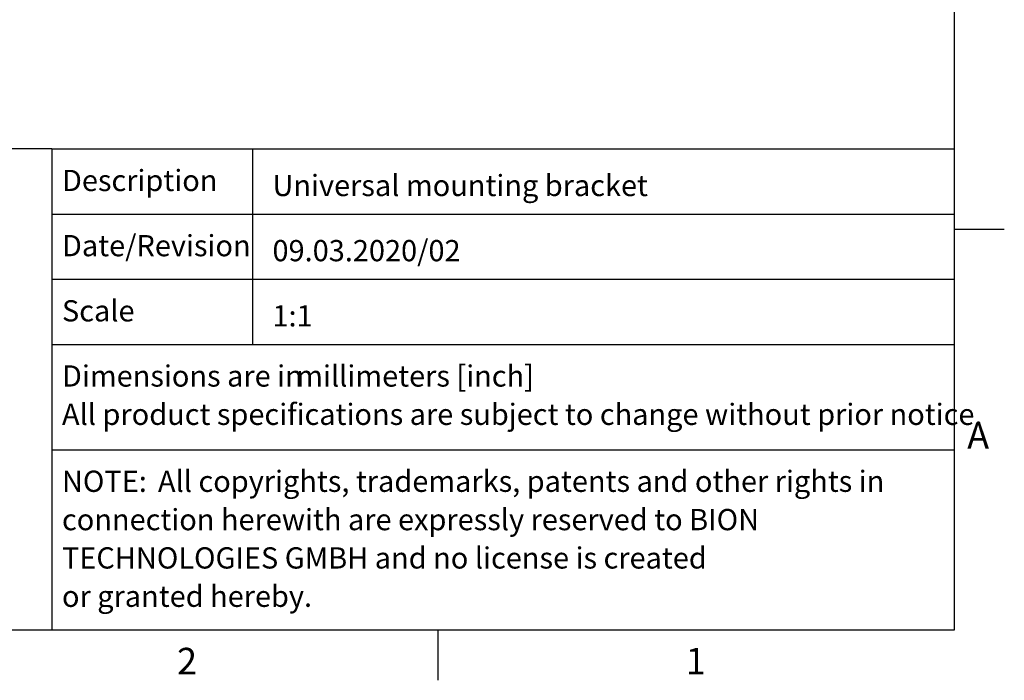
# Model space of a CAD drawing. Units: millimetres. Extents: x 3 to 417, y 3 to 294.
# Drawn here: x 318 to 416, y 4 to 69 of the extents above; entities that cross this region are included whole.
import ezdxf

# ---------------------------------------------------------------- set-up
doc = ezdxf.new("R2010")
doc.units = ezdxf.units.MM
doc.styles.add('SLDTEXTSTYLE0', font='TXT', dxfattribs={"width": 0.75})
doc.styles.add('SLDTEXTSTYLE1', font='TXT', dxfattribs={"width": 0.605})

# ---------------------------------------------------------------- blocks, each defined once
blk = doc.blocks.new('SW_NOTE_19')
at = {"color": 0, "linetype": 'Continuous', "lineweight": 0, "attachment_point": 1, "style": 'SLDTEXTSTYLE1'}
for s, insert, char_height in [('NOTE:', (0, 2.729), 2.1167), ('All copyrights, trademarks, patents and other rights in', (9.574, 2.729), 2.11667), ('connection herewith are expressly reserved to BION', (0, -1.094), 2.11667), ('TECHNOLOGIES GMBH and no license is created', (0, -4.916), 2.11667), ('or granted hereby.', (0, -8.738), 2.11667)]:
    blk.add_mtext(s, dxfattribs=dict(at, insert=insert, char_height=char_height))
blk = doc.blocks.new('SW_NOTE_20')
at = {"color": 0, "linetype": 'Continuous', "lineweight": 0, "char_height": 2.11667, "attachment_point": 1, "style": 'SLDTEXTSTYLE1'}
for s, insert in [('Dimensions are in', (0, 2.729)), ('millimeters [inch]', (23.362, 2.729)), ('All product specifications are subject to change without prior notice.', (0, -1.094))]:
    blk.add_mtext(s, dxfattribs=dict(at, insert=insert))

msp = doc.modelspace()

# ---------------------------------------------------------------- linework, layer by layer
at = {"color": 7, "linetype": 'Continuous', "lineweight": 25}
for p, q in [((411.5, 288.5), (411.5, 8.5)), ((321.5, 56.5), (260, 56.5)), ((321.5, 56.5), (411.5, 56.5)), ((321.5, 56.5), (321.5, 8.5)), ((341.5, 56.5), (341.5, 37)), ((321.5, 50), (411.5, 50)), ((411.5, 48.5), (416.5, 48.5)), ((321.5, 43.5), (411.5, 43.5)), ((321.5, 37), (411.5, 37)), ((321.5, 26.5), (411.5, 26.5)), ((411.5, 8.5), (8.5, 8.5)), ((360, 8.5), (360, 3.5))]:
    msp.add_line(p, q, dxfattribs=at)

# ---------------------------------------------------------------- block references
at = {"color": 7, "linetype": 'Continuous', "lineweight": 0}
for name, p in [('SW_NOTE_20', (322.5, 32.178)), ('SW_NOTE_19', (322.5, 21.678))]:
    msp.add_blockref(name, p, dxfattribs=at)

# ---------------------------------------------------------------- texts
for s, insert, char_height, attachment_point, style in [('Description', (322.5, 54.406), 2.11667, 1, 'SLDTEXTSTYLE1'), ('Universal mounting bracket', (343.5, 53.906), 2.11667, 1, 'SLDTEXTSTYLE1'), ('Date/Revision', (322.5, 47.906), 2.11667, 1, 'SLDTEXTSTYLE1'), ('09.03.2020/02', (343.5, 47.406), 2.11667, 1, 'SLDTEXTSTYLE1'), ('Scale', (322.5, 41.406), 2.1167, 1, 'SLDTEXTSTYLE1'), ('1:1', (343.5, 40.906), 2.1167, 1, 'SLDTEXTSTYLE1'), ('A', (413.893, 29.237), 2.646, 2, 'SLDTEXTSTYLE0'), ('2', (334.973, 6.737), 2.646, 2, 'SLDTEXTSTYLE0'), ('1', (385.723, 6.737), 2.646, 2, 'SLDTEXTSTYLE0')]:
    msp.add_mtext(s, dxfattribs=dict(at, insert=insert, char_height=char_height, attachment_point=attachment_point, style=style))

doc.saveas('drawing.dxf')
